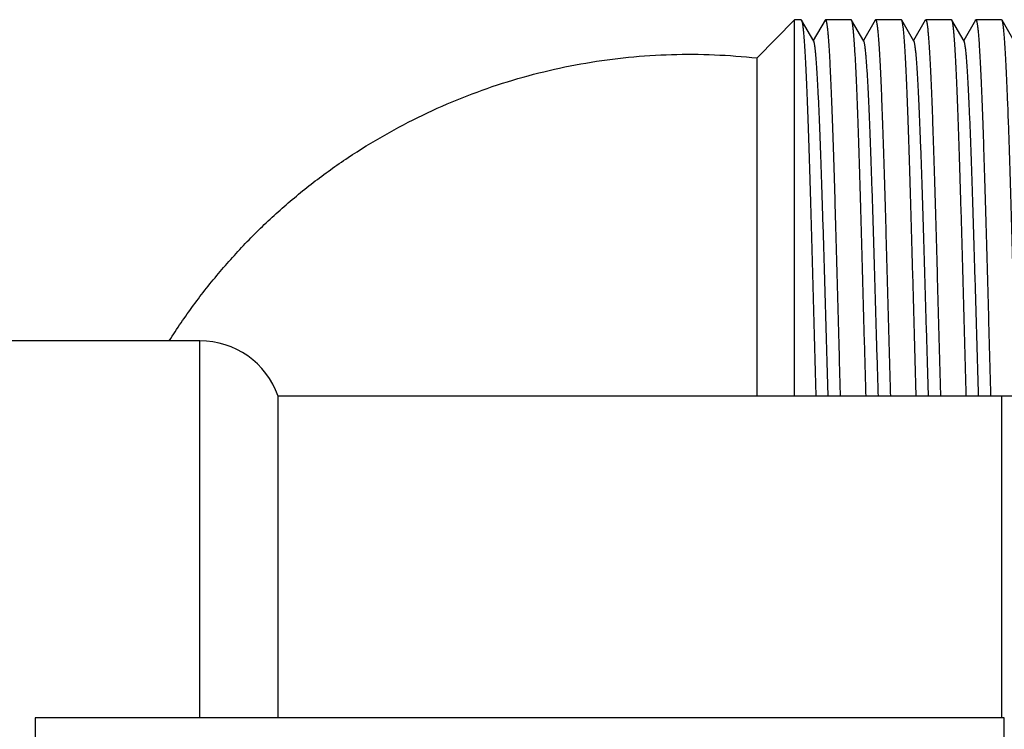
# Model space of a CAD drawing. Units: inches. Extents: x 0 to 11, y 0 to 8.5.
# Drawn here: x 5.4 to 6.1, y 4.9 to 5.4 of the extents above; entities that cross this region are included whole.
import ezdxf

# ---------------------------------------------------------------- set-up
doc = ezdxf.new("R2010")
doc.units = ezdxf.units.IN
doc.header["$LTSCALE"] = 0.605
doc.header["$MEASUREMENT"] = 0
doc.layers.get('0').update_dxf_attribs({"linetype": 'CONTINUOUS'})
doc.layers.add('DTM-AXIS', color=7, linetype='CONTINUOUS')

msp = doc.modelspace()

# ---------------------------------------------------------------- linework, layer by layer
at = {"color": 7, "linetype": 'Continuous'}
for p, q in [((5.92948, 5.43859), (5.90305, 5.41129)), ((5.93425, 5.43859), (5.92948, 5.43859)), ((5.92948, 5.17042), (5.92948, 5.43859)), ((5.93425, 5.43859), (5.93452, 5.43836)), ((5.9432, 5.42334), (5.93452, 5.43836)), ((5.93452, 5.43836), (5.93461, 5.43818)), ((5.95131, 5.43836), (5.94291, 5.42384)), ((5.95131, 5.43836), (5.95158, 5.43859)), ((5.96995, 5.43859), (5.95158, 5.43859)), ((5.97022, 5.43836), (5.96995, 5.43859)), ((5.9789, 5.42334), (5.97022, 5.43836)), ((5.98701, 5.43836), (5.97861, 5.42384)), ((5.98701, 5.43836), (5.98728, 5.43859)), ((6.00565, 5.43859), (5.98728, 5.43859)), ((6.00592, 5.43836), (6.00565, 5.43859)), ((6.0146, 5.42334), (6.00592, 5.43836)), ((6.02271, 5.43836), (6.01431, 5.42384)), ((6.02271, 5.43836), (6.02298, 5.43859)), ((6.04135, 5.43859), (6.02298, 5.43859)), ((6.04162, 5.43836), (6.04135, 5.43859)), ((6.0503, 5.42334), (6.04162, 5.43836)), ((6.05841, 5.43836), (6.05001, 5.42384)), ((6.05841, 5.43836), (6.05847, 5.43845)), ((6.05847, 5.43845), (6.05868, 5.43859)), ((6.07705, 5.43859), (6.05868, 5.43859)), ((6.07732, 5.43836), (6.07705, 5.43859)), ((6.086, 5.42334), (6.07732, 5.43836)), ((5.90304, 5.17042), (5.90305, 5.41129)), ((6.07895, 4.94109), (5.38895, 4.94109)), ((5.38895, 4.94109), (5.38895, 4.69109)), ((6.07895, 4.69109), (6.07895, 4.94109))]:
    msp.add_line(p, q, dxfattribs=at)
at = {"color": 9, "linetype": 'Continuous'}
msp.add_line((6.07698, 5.17042), (6.07698, 4.94109), dxfattribs=at)
at = {"color": 7, "linetype": 'Continuous'}
for points, knots in [([(5.93461, 5.43818), (5.93464, 5.43812), (5.93469, 5.43797), (5.93481, 5.43762), (5.93494, 5.43708), (5.9351, 5.4363), (5.93525, 5.43537), (5.93541, 5.43427), (5.93564, 5.43249), (5.93591, 5.42987), (5.93622, 5.42625), (5.93653, 5.42201), (5.93685, 5.41717), (5.93716, 5.41173), (5.93748, 5.40573), (5.9378, 5.39917), (5.93811, 5.39208), (5.93855, 5.38162), (5.93909, 5.3674), (5.93972, 5.34907), (5.94035, 5.32924), (5.94098, 5.30816), (5.94161, 5.28607), (5.94224, 5.26327), (5.94287, 5.24004), (5.94371, 5.20903), (5.94434, 5.18581), (5.94477, 5.1704)], [0, 0, 0, 0, 0.000811, 0.001767, 0.004116, 0.007059, 0.010598, 0.014732, 0.01946, 0.030689, 0.044258, 0.060127, 0.078248, 0.098567, 0.12102, 0.145539, 0.172048, 0.200463, 0.262655, 0.33134, 0.405661, 0.484692, 0.567446, 0.652889, 0.739955, 0.827557, 1, 1, 1, 1]), ([(5.95158, 5.43859), (5.9516, 5.43859), (5.95166, 5.43857), (5.95174, 5.43851), (5.95182, 5.43841), (5.95189, 5.43827), (5.95197, 5.43809), (5.95205, 5.43787), (5.95212, 5.43762), (5.95217, 5.43744), (5.95219, 5.43734)], [0, 0, 0, 0, 0.055191, 0.122343, 0.208538, 0.317175, 0.449921, 0.607665, 0.790921, 1, 1, 1, 1]), ([(5.95219, 5.43734), (5.95225, 5.43711), (5.95236, 5.43659), (5.95252, 5.43574), (5.95267, 5.43473), (5.95289, 5.43308), (5.95315, 5.43065), (5.95346, 5.42727), (5.95376, 5.42331), (5.95407, 5.41877), (5.95438, 5.41367), (5.95468, 5.40802), (5.95499, 5.40184), (5.95542, 5.39258), (5.95594, 5.37984), (5.95655, 5.36324), (5.95717, 5.34504), (5.95778, 5.32547), (5.9584, 5.30475), (5.95901, 5.28312), (5.95984, 5.25323), (5.96085, 5.21558), (5.96167, 5.18539), (5.9621, 5.1704)], [0, 0, 0, 0, 0.002682, 0.00593, 0.009746, 0.014129, 0.024582, 0.037267, 0.052153, 0.069195, 0.088342, 0.109544, 0.132735, 0.157846, 0.213536, 0.275954, 0.344364, 0.417956, 0.495856, 0.577145, 0.660863, 0.831601, 1, 1, 1, 1]), ([(5.98047, 5.1704), (5.98026, 5.17809), (5.97983, 5.19363), (5.97919, 5.21706), (5.97855, 5.24063), (5.97792, 5.26405), (5.97728, 5.28702), (5.97664, 5.30925), (5.97601, 5.33045), (5.97537, 5.35036), (5.97474, 5.36872), (5.9742, 5.38295), (5.97376, 5.39338), (5.97344, 5.40043), (5.97312, 5.40694), (5.9728, 5.41288), (5.97248, 5.41824), (5.97217, 5.42299), (5.97185, 5.42713), (5.97153, 5.43063), (5.97126, 5.43315), (5.97103, 5.43484), (5.97088, 5.43587), (5.97072, 5.43673), (5.97056, 5.43742), (5.97042, 5.43789), (5.97031, 5.43819), (5.97025, 5.43831), (5.97022, 5.43836)], [0, 0, 0, 0, 0.086071, 0.173804, 0.262086, 0.349795, 0.435817, 0.51906, 0.598468, 0.673032, 0.741804, 0.803915, 0.832223, 0.858577, 0.882894, 0.905098, 0.925118, 0.942892, 0.958367, 0.971493, 0.982234, 0.986702, 0.990565, 0.993821, 0.996473, 0.998527, 0.999334, 1, 1, 1, 1]), ([(5.98728, 5.43859), (5.9873, 5.43859), (5.98736, 5.43857), (5.98744, 5.43851), (5.98752, 5.43841), (5.98759, 5.43827), (5.98767, 5.43809), (5.98775, 5.43788), (5.98782, 5.43762), (5.98787, 5.43744), (5.98789, 5.43734)], [0, 0, 0, 0, 0.055226, 0.122403, 0.20861, 0.317248, 0.449987, 0.607716, 0.790949, 1, 1, 1, 1]), ([(5.98789, 5.43734), (5.98795, 5.43711), (5.98806, 5.43659), (5.98822, 5.43574), (5.98837, 5.43473), (5.98859, 5.43309), (5.98885, 5.43065), (5.98916, 5.42728), (5.98946, 5.42332), (5.98977, 5.41878), (5.99008, 5.41368), (5.99038, 5.40803), (5.99069, 5.40184), (5.99112, 5.39259), (5.99164, 5.37985), (5.99225, 5.36325), (5.99287, 5.34505), (5.99348, 5.32548), (5.9941, 5.30475), (5.99471, 5.28313), (5.99554, 5.25323), (5.99655, 5.21559), (5.99737, 5.18539), (5.9978, 5.1704)], [0, 0, 0, 0, 0.00268, 0.005926, 0.009741, 0.014122, 0.024572, 0.037254, 0.052138, 0.069177, 0.088324, 0.109524, 0.132713, 0.157823, 0.213512, 0.275929, 0.344339, 0.417932, 0.495833, 0.577125, 0.660846, 0.831593, 1, 1, 1, 1]), ([(6.01617, 5.1704), (6.01596, 5.17809), (6.01553, 5.19363), (6.01489, 5.21706), (6.01425, 5.24063), (6.01362, 5.26405), (6.01298, 5.28702), (6.01234, 5.30925), (6.01171, 5.33045), (6.01107, 5.35036), (6.01044, 5.36872), (6.0099, 5.38295), (6.00946, 5.39338), (6.00914, 5.40043), (6.00882, 5.40694), (6.0085, 5.41288), (6.00818, 5.41824), (6.00787, 5.42299), (6.00755, 5.42713), (6.00723, 5.43063), (6.00696, 5.43315), (6.00673, 5.43484), (6.00658, 5.43587), (6.00642, 5.43673), (6.00626, 5.43742), (6.00612, 5.43789), (6.00601, 5.43819), (6.00595, 5.43831), (6.00592, 5.43836)], [0, 0, 0, 0, 0.086071, 0.173804, 0.262086, 0.349795, 0.435817, 0.51906, 0.598468, 0.673032, 0.741804, 0.803915, 0.832223, 0.858577, 0.882894, 0.905098, 0.925118, 0.942892, 0.958367, 0.971493, 0.982234, 0.986702, 0.990565, 0.993821, 0.996473, 0.998527, 0.999334, 1, 1, 1, 1]), ([(6.02298, 5.43859), (6.023, 5.43859), (6.02306, 5.43857), (6.02314, 5.43851), (6.02322, 5.4384), (6.02329, 5.43827), (6.02337, 5.43809), (6.02345, 5.43787), (6.02352, 5.43762), (6.02357, 5.43743), (6.0236, 5.43733)], [0, 0, 0, 0, 0.055095, 0.122179, 0.20834, 0.316972, 0.449737, 0.607523, 0.79084, 1, 1, 1, 1]), ([(6.0236, 5.43733), (6.02365, 5.4371), (6.02377, 5.43658), (6.02392, 5.43573), (6.02407, 5.43472), (6.02429, 5.43307), (6.02455, 5.43063), (6.02486, 5.42726), (6.02516, 5.42329), (6.02547, 5.41875), (6.02578, 5.41365), (6.02608, 5.408), (6.02639, 5.40181), (6.02682, 5.39256), (6.02734, 5.37982), (6.02796, 5.36321), (6.02857, 5.34502), (6.02918, 5.32545), (6.0298, 5.30473), (6.03041, 5.2831), (6.03124, 5.25322), (6.03225, 5.21558), (6.03307, 5.18539), (6.0335, 5.1704)], [0, 0, 0, 0, 0.002687, 0.00594, 0.009761, 0.014149, 0.024612, 0.037305, 0.052199, 0.069247, 0.088401, 0.109608, 0.132804, 0.157918, 0.213613, 0.276031, 0.344438, 0.418024, 0.495917, 0.577198, 0.660906, 0.831623, 1, 1, 1, 1]), ([(6.05187, 5.1704), (6.05166, 5.17809), (6.05123, 5.19363), (6.05059, 5.21706), (6.04995, 5.24063), (6.04932, 5.26405), (6.04868, 5.28702), (6.04804, 5.30925), (6.04741, 5.33045), (6.04677, 5.35036), (6.04614, 5.36872), (6.0456, 5.38295), (6.04516, 5.39338), (6.04484, 5.40043), (6.04452, 5.40694), (6.0442, 5.41288), (6.04388, 5.41824), (6.04357, 5.42299), (6.04325, 5.42713), (6.04293, 5.43063), (6.04266, 5.43315), (6.04243, 5.43484), (6.04228, 5.43587), (6.04212, 5.43673), (6.04196, 5.43742), (6.04182, 5.43789), (6.04171, 5.43819), (6.04165, 5.43831), (6.04162, 5.43836)], [0, 0, 0, 0, 0.086071, 0.173804, 0.262086, 0.349795, 0.435817, 0.51906, 0.598468, 0.673032, 0.741804, 0.803915, 0.832223, 0.858577, 0.882894, 0.905098, 0.925118, 0.942892, 0.958367, 0.971493, 0.982234, 0.986702, 0.990565, 0.993821, 0.996473, 0.998527, 0.999334, 1, 1, 1, 1]), ([(6.05868, 5.43859), (6.0587, 5.43859), (6.05876, 5.43857), (6.05884, 5.43851), (6.05892, 5.4384), (6.059, 5.43826), (6.05907, 5.43808), (6.05915, 5.43786), (6.05923, 5.4376), (6.05928, 5.43742), (6.0593, 5.43732)], [0, 0, 0, 0, 0.05485, 0.121765, 0.207842, 0.316462, 0.449277, 0.607168, 0.790639, 1, 1, 1, 1]), ([(6.0593, 5.43732), (6.05936, 5.43708), (6.05947, 5.43657), (6.05962, 5.43571), (6.05977, 5.43469), (6.05999, 5.43304), (6.06026, 5.4306), (6.06056, 5.42722), (6.06087, 5.42325), (6.06117, 5.4187), (6.06148, 5.4136), (6.06179, 5.40794), (6.0621, 5.40175), (6.06252, 5.3925), (6.06305, 5.37975), (6.06366, 5.36315), (6.06427, 5.34496), (6.06488, 5.32539), (6.0655, 5.30468), (6.06611, 5.28306), (6.06694, 5.25319), (6.06795, 5.21556), (6.06877, 5.18538), (6.0692, 5.1704)], [0, 0, 0, 0, 0.0027, 0.005966, 0.0098, 0.014199, 0.024684, 0.037398, 0.052311, 0.069376, 0.088545, 0.109764, 0.13297, 0.158093, 0.213798, 0.276219, 0.344621, 0.418196, 0.496073, 0.577334, 0.661018, 0.831679, 1, 1, 1, 1]), ([(6.08759, 5.17), (6.08737, 5.1777), (6.08694, 5.19325), (6.0863, 5.2167), (6.08566, 5.2403), (6.08503, 5.26375), (6.08439, 5.28675), (6.08375, 5.30901), (6.08311, 5.33025), (6.08248, 5.35019), (6.08184, 5.36859), (6.0813, 5.38284), (6.08086, 5.39329), (6.08054, 5.40036), (6.08022, 5.40688), (6.0799, 5.41283), (6.07959, 5.4182), (6.07927, 5.42296), (6.07895, 5.42711), (6.07864, 5.43062), (6.07836, 5.43314), (6.07813, 5.43484), (6.07798, 5.43586), (6.07782, 5.43672), (6.07766, 5.43742), (6.07752, 5.43789), (6.07741, 5.43819), (6.07735, 5.43831), (6.07732, 5.43836)], [0, 0, 0, 0, 0.086, 0.173681, 0.261928, 0.349618, 0.435635, 0.518883, 0.598305, 0.672889, 0.741686, 0.803822, 0.832143, 0.85851, 0.882838, 0.905054, 0.925085, 0.942868, 0.958351, 0.971483, 0.982229, 0.986699, 0.990563, 0.993821, 0.996473, 0.998527, 0.999335, 1, 1, 1, 1]), ([(5.95356, 5.1704), (5.95334, 5.17758), (5.95291, 5.1921), (5.95226, 5.21402), (5.95162, 5.23613), (5.95098, 5.25814), (5.95033, 5.27977), (5.94969, 5.30074), (5.94905, 5.32077), (5.94841, 5.3396), (5.94777, 5.357), (5.94722, 5.37049), (5.94677, 5.38039), (5.94645, 5.3871), (5.94613, 5.39329), (5.94581, 5.39894), (5.94549, 5.40405), (5.94517, 5.40858), (5.94485, 5.41253), (5.94453, 5.41588), (5.94425, 5.4183), (5.94402, 5.41992), (5.94386, 5.42091), (5.9437, 5.42174), (5.94354, 5.42242), (5.94341, 5.42288), (5.94329, 5.42317), (5.94323, 5.42329), (5.9432, 5.42334)], [0, 0, 0, 0, 0.085093, 0.172062, 0.259781, 0.347112, 0.432923, 0.516103, 0.595571, 0.670301, 0.739323, 0.801743, 0.830223, 0.856755, 0.881257, 0.903651, 0.92386, 0.941825, 0.957488, 0.970798, 0.98172, 0.986276, 0.990226, 0.993568, 0.996305, 0.998443, 0.999293, 1, 1, 1, 1]), ([(5.98926, 5.1704), (5.98904, 5.17758), (5.98861, 5.1921), (5.98796, 5.21402), (5.98732, 5.23613), (5.98668, 5.25815), (5.98603, 5.27978), (5.98539, 5.30074), (5.98475, 5.32077), (5.98411, 5.33961), (5.98347, 5.357), (5.98292, 5.37049), (5.98247, 5.38039), (5.98215, 5.3871), (5.98183, 5.39329), (5.98151, 5.39894), (5.98119, 5.40405), (5.98087, 5.40858), (5.98055, 5.41253), (5.98023, 5.41588), (5.97995, 5.4183), (5.97972, 5.41992), (5.97956, 5.42091), (5.9794, 5.42174), (5.97924, 5.42242), (5.97911, 5.42288), (5.97899, 5.42317), (5.97893, 5.42329), (5.9789, 5.42334)], [0, 0, 0, 0, 0.085093, 0.172064, 0.259783, 0.347114, 0.432925, 0.516104, 0.595573, 0.670302, 0.739323, 0.801744, 0.830222, 0.856757, 0.881258, 0.90365, 0.923862, 0.941825, 0.957487, 0.970799, 0.98172, 0.986275, 0.990225, 0.993568, 0.996306, 0.998444, 0.999293, 1, 1, 1, 1]), ([(6.02496, 5.17041), (6.02474, 5.17759), (6.02431, 5.19211), (6.02366, 5.21403), (6.02302, 5.23614), (6.02238, 5.25816), (6.02173, 5.27978), (6.02109, 5.30075), (6.02045, 5.32078), (6.01981, 5.33961), (6.01917, 5.357), (6.01862, 5.37049), (6.01817, 5.3804), (6.01785, 5.3871), (6.01753, 5.39329), (6.01721, 5.39895), (6.01689, 5.40405), (6.01657, 5.40858), (6.01625, 5.41253), (6.01593, 5.41588), (6.01565, 5.4183), (6.01542, 5.41992), (6.01526, 5.42091), (6.0151, 5.42174), (6.01494, 5.42242), (6.01481, 5.42288), (6.01469, 5.42317), (6.01463, 5.42329), (6.0146, 5.42334)], [0, 0, 0, 0, 0.085096, 0.172068, 0.259788, 0.347119, 0.43293, 0.51611, 0.595578, 0.670306, 0.739327, 0.801746, 0.830225, 0.856757, 0.88126, 0.903651, 0.923861, 0.941826, 0.957487, 0.970797, 0.98172, 0.986276, 0.990225, 0.993567, 0.996304, 0.998443, 0.999292, 1, 1, 1, 1]), ([(6.06066, 5.17041), (6.06044, 5.17759), (6.06001, 5.19211), (6.05936, 5.21403), (6.05872, 5.23614), (6.05808, 5.25815), (6.05743, 5.27978), (6.05679, 5.30075), (6.05615, 5.32077), (6.05551, 5.33961), (6.05487, 5.357), (6.05432, 5.37049), (6.05387, 5.38039), (6.05355, 5.3871), (6.05323, 5.39329), (6.05291, 5.39894), (6.05259, 5.40405), (6.05227, 5.40858), (6.05195, 5.41253), (6.05163, 5.41588), (6.05135, 5.4183), (6.05112, 5.41992), (6.05096, 5.42091), (6.0508, 5.42174), (6.05064, 5.42242), (6.05051, 5.42288), (6.05039, 5.42317), (6.05033, 5.42329), (6.0503, 5.42334)], [0, 0, 0, 0, 0.085094, 0.172064, 0.259783, 0.347113, 0.432924, 0.516102, 0.595569, 0.670298, 0.739319, 0.801738, 0.830217, 0.856751, 0.881252, 0.903645, 0.923857, 0.94182, 0.957483, 0.970796, 0.981717, 0.986274, 0.990225, 0.993568, 0.996306, 0.998444, 0.999293, 1, 1, 1, 1]), ([(5.48438, 5.20984), (5.48983, 5.21846), (5.50134, 5.23533), (5.52031, 5.25938), (5.5409, 5.28205), (5.55934, 5.2997), (5.57481, 5.313), (5.59074, 5.32575), (5.61148, 5.34064), (5.63754, 5.35672), (5.66466, 5.37096), (5.69269, 5.38328), (5.72152, 5.39361), (5.75101, 5.40188), (5.781, 5.40806), (5.81136, 5.41214), (5.84192, 5.41411), (5.87255, 5.41395), (5.89291, 5.41241), (5.90305, 5.41129)], [0, 0, 0, 0, 0.062503, 0.125009, 0.187511, 0.250006, 0.281256, 0.312508, 0.375007, 0.437512, 0.500017, 0.562516, 0.625008, 0.687497, 0.749992, 0.812494, 0.874998, 0.9375, 1, 1, 1, 1])]:
    msp.add_open_spline(points, degree=3, knots=knots, dxfattribs=at)
at = {"layer": 'DTM-AXIS', "color": 7, "linetype": 'Continuous'}
for p, q in [((5.50611, 5.20979), (5.34863, 5.20979)), ((6.07698, 5.17042), (5.56179, 5.17042)), ((5.56179, 4.94109), (5.56179, 5.17042))]:
    msp.add_line(p, q, dxfattribs=at)
at = {"layer": 'DTM-AXIS', "color": 9, "linetype": 'Continuous'}
msp.add_line((5.50611, 4.94109), (5.50611, 5.20979), dxfattribs=at)
at = {"layer": 'DTM-AXIS', "color": 7, "linetype": 'Continuous'}
for centre, radius, start in [((5.50611, 5.15073), 0.05906, 19.47122), ((6.07698, 4.89483), 0.27559, 26.85125)]:
    msp.add_arc(centre, radius, start, 90, dxfattribs=at)

doc.saveas('drawing.dxf')
